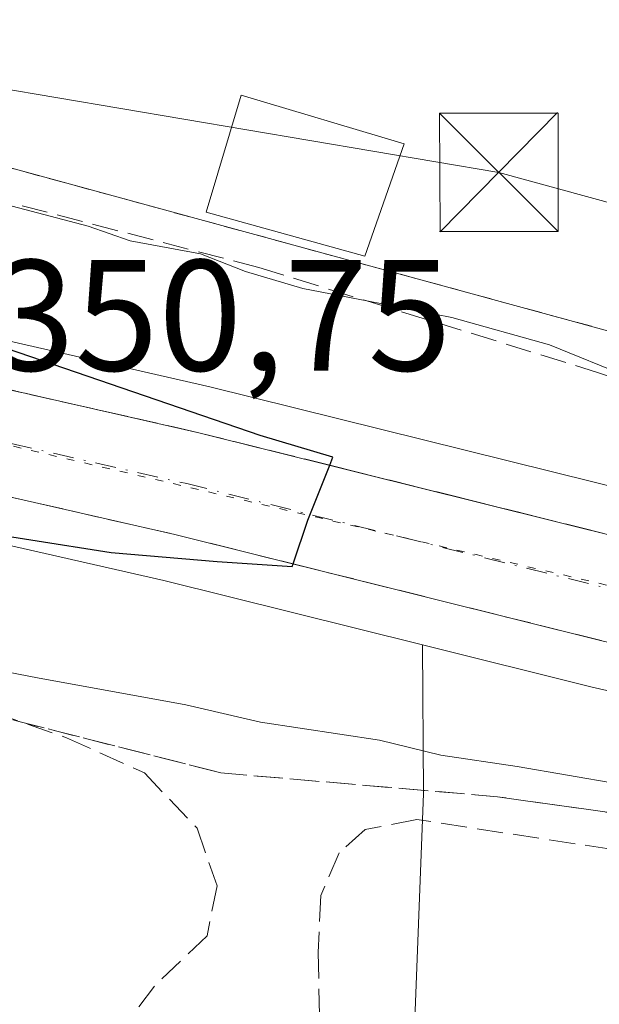
# Model space of a CAD drawing. Units: metres. Extents: x 611377 to 614842, y 4696935 to 4699304.
# Drawn here: x 612681 to 612718, y 4697756 to 4697819 of the extents above; entities that cross this region are included whole.
import ezdxf

# ---------------------------------------------------------------- set-up
doc = ezdxf.new("R2010")
doc.units = ezdxf.units.M
doc.header["$MEASUREMENT"] = 0
for name, pattern in [('DGN Style 2', [1.648017, 0.98881, -0.659207]), ('DGN Style 3', [2.307223, 1.648017, -0.659207]), ('DGN Style 4', [2.638475, 1.318413, -0.659207, 0.001648, -0.659207]), ('DGN Style 5', [1.153612, 0.494405, -0.659207])]:
    doc.linetypes.add(name, pattern=pattern)
for name, color, linetype, lineweight in [('Agrupación de edificios CxS', 7, 'Continuous', 0), ('Alambrada', 7, 'DGN Style 2', 0), ('Carretera de calzada única Cxs', 7, 'Continuous', 13), ('Carretera de calzada única eje', 7, 'DGN Style 4', 0), ('Corriente artificial lineal', 4, 'DGN Style 3', 13), ('Cultivos herbáceos CxS', 92, 'Continuous', 0), ('Curva de nivel maestra', 30, 'Continuous', 30), ('Curva de nivel normal', 30, 'Continuous', 0), ('Edificación ligera Cxs', 1, 'Continuous', 0), ('Explanada Cxs', 7, 'Continuous', 0), ('Instalación de energía eléctrica Cxs', 135, 'Continuous', 0), ('Instalación sanitaria CxS', 9, 'Continuous', 0), ('Núcleo urbano CxS', 7, 'Continuous', 0), ('Pastizal CxS', 92, 'Continuous', 0), ('Rótulo de punto de cota en terreno', 7, 'Continuous', 0), ('Senda', 7, 'DGN Style 3', 0), ('Talud superficial', 30, 'DGN Style 3', 0), ('Tendido', 6, 'Continuous', 0), ('Torre de tendido puntual', 7, 'Continuous', 0), ('Vía pecuaria eje', 92, 'DGN Style 5', 0)]:
    doc.layers.add(name, color=color, linetype=linetype, lineweight=lineweight)
doc.styles.add('Style-Arial', font='txt')

# ---------------------------------------------------------------- blocks, each defined once
blk = doc.blocks.new('*U10')
at = {"layer": 'Pastizal CxS', "color": 92, "linetype": 'Continuous', "lineweight": 0}
blk.add_polyline3d([(612656.5277, 4697676.3931, 344.8237), (612658.7975, 4697619.6069, 342.7626), (612637.5233, 4697627.4453, 344.8685), (612638.5844, 4697644.9048, 345.058), (612638.8201, 4697644.9501, 345.0601), (612646.3501, 4697644.5301, 344.9837), (612646.9701, 4697655.5201, 344.9016), (612639.4401, 4697655.9401, 345.0311), (612639.8151, 4697663.5151, 345.1226), (612640.1901, 4697671.0901, 345.2645), (612640.1758, 4697671.0905, 345.2636), (612647.5717, 4697792.7881, 345.1574), (612649.8915, 4697792.2505, 346.6536), (612650.1477, 4697792.1873, 346.8054), (612650.2361, 4697792.1591, 346.8553), (612654.5063, 4697791.1591, 348.9307), (612665.6259, 4697788.5569, 350.4624), (612690.0651, 4697783.0015, 349.812), (612706.4323, 4697778.9265, 348.9606), (612706.5011, 4697769.5219, 344.9655), (612704.3203, 4697712.8341, 343.1898), (612704.2291, 4697710.4647, 343.1821), (612688.3285, 4697694.5643, 343.0887)], close=True, dxfattribs=at)
blk = doc.blocks.new('*U35')
at = {"layer": 'Explanada Cxs', "color": 7, "linetype": 'Continuous', "lineweight": 0}
blk.add_polyline3d([(612723, 4697818.52, 344.9328), (612722.89, 4697817.84, 344.8843), (612722.38, 4697811.25, 345.7172), (612719.85, 4697798.36, 346.0604), (612663.71, 4697813.67, 345.4674), (612664.85, 4697818.93, 345.1968), (612656.67, 4697820.39, 345.0606), (612656.05, 4697831.68, 345.1039)], close=True, dxfattribs=at)
for points in [[(612668.7501, 4697817.8901, 345.497), (612665.4201, 4697818.4601, 345.2718), (612664.6201, 4697814.1201, 345.5497), (612667.8401, 4697813.4201, 345.9998)], [(612672.92, 4697815.5001, 345.7405), (612669.5401, 4697816.3501, 345.6622), (612668.74, 4697813.1701, 346.0253), (612672.1201, 4697812.3301, 346.1017)], [(612705.2801, 4697810.6601, 346.2006), (612694.9601, 4697813.7301, 345.8236), (612692.7301, 4697806.3301, 347.0669), (612702.7801, 4697803.5501, 347.0821)]]:
    blk.add_3dface(points, dxfattribs=at)
blk = doc.blocks.new('5TTEND')
at = {"layer": 'Instalación sanitaria CxS', "color": 7, "linetype": 'Continuous', "lineweight": 0}
for p, q in [((-0.375, 0.3754), (0.375, -0.3746)), ((0.372, 0.3784), (-0.372, -0.3776))]:
    blk.add_line(p, q, dxfattribs=at)
at = {"layer": 'Instalación sanitaria CxS', "color": 7, "linetype": 'Continuous', "lineweight": 0, "flags": 128}
blk.add_lwpolyline([(-0.375, -0.3746), (0.375, -0.3746), (0.375, 0.3754), (-0.375, 0.3754), (-0.372, -0.3776)], dxfattribs=at)

msp = doc.modelspace()

# ---------------------------------------------------------------- linework, layer by layer
at = {"layer": 'Agrupación de edificios CxS', "color": 7, "linetype": 'Continuous', "lineweight": 0}
msp.add_polyline3d([(612722.38, 4697811.25, 345.717), (612719.85, 4697798.36, 346.06), (612663.71, 4697813.67, 345.467), (612664.85, 4697818.93, 345.197), (612656.67, 4697820.39, 345.061), (612656.05, 4697831.68, 345.104), (612655.73, 4697837.54, 345.012), (612655.731, 4697837.547, 345.012), (612659.17, 4697863.81, 345.303), (612668.87, 4697925.36, 345.389), (612713.503, 4697917.117, 345.155), (612719.01, 4697916.1, 346.409), (612735.28, 4697911.69, 346.31), (612738.03, 4697911.24, 345.976), (612737.12, 4697905.8, 346.294), (612723.6, 4697822.23, 345.194), (612723, 4697818.52, 344.933), (612722.89, 4697817.84, 344.884), (612722.614, 4697814.273, 345.17)], close=True, dxfattribs=at)
msp.add_polyline3d([(612719.85, 4697798.36, 346.06), (612663.71, 4697813.67, 345.467), (612664.85, 4697818.93, 345.197), (612656.67, 4697820.39, 345.061)], dxfattribs=at)
msp.add_polyline3d([(612719.85, 4697798.36, 346.06), (612663.71, 4697813.67, 345.467), (612664.85, 4697818.93, 345.197), (612656.67, 4697820.39, 345.061)], dxfattribs=at)
at = {"layer": 'Alambrada', "color": 7, "linetype": 'DGN Style 2', "lineweight": 0}
msp.add_polyline3d([(612717.96, 4697909.16, 349.506), (612719.01, 4697916.1, 346.409), (612668.87, 4697925.36, 345.389), (612659.17, 4697863.81, 345.303), (612655.73, 4697837.54, 345.012), (612656.05, 4697831.68, 345.104), (612656.67, 4697820.39, 345.061), (612664.85, 4697818.93, 345.197), (612663.71, 4697813.67, 345.467), (612719.85, 4697798.36, 346.06), (612722.38, 4697811.25, 345.717), (612772.92, 4697801.58, 345.614), (612781.14, 4697799.48, 345.076), (612800.69, 4697793.19, 346.012), (612806.92, 4697790.31, 346.133), (612813.35, 4697786.77, 345.371), (612819.17, 4697782.76, 345.244), (612828.3, 4697774.91, 345.079), (612830.89, 4697771.73, 344.813)], dxfattribs=at)
at = {"layer": 'Carretera de calzada única Cxs', "color": 7, "linetype": 'Continuous', "lineweight": 13}
for points in [[(612896.5, 4697738.09, 344.382), (612863.35, 4697745.55, 344.525), (612803.46, 4697759.42, 345.184), (612757.42, 4697770.17, 347.37), (612717.87, 4697779.17, 349.129), (612690.76, 4697785.92, 350.145), (612666.3, 4697791.48, 350.862), (612650.92, 4697795.08, 349.643), (612651.145, 4697798.399, 349.791), (612651.37, 4697801.72, 349.473), (612667.78, 4697797.93, 350.891), (612692.28, 4697792.36, 350.243), (612719.33, 4697785.63, 349.057), (612758.91, 4697776.61, 347.19), (612804.96, 4697765.86, 344.979), (612825.613, 4697761.084, 344.551), (612826.41, 4697760.9, 344.539), (612837.492, 4697758.336, 344.43), (612852.825, 4697754.788, 344.392), (612864.83, 4697752.01, 344.657), (612875.29, 4697749.66, 344.795), (612879.261, 4697748.767, 344.493), (612910.76, 4697741.68, 344.397)], [(612651.37, 4697801.72, 349.473), (612667.78, 4697797.93, 350.891), (612692.28, 4697792.36, 350.243), (612719.33, 4697785.63, 349.057), (612758.91, 4697776.61, 347.19), (612804.96, 4697765.86, 344.979), (612825.613, 4697761.084, 344.551)], [(612921.212, 4697732.433, 344.384), (612909.28, 4697735.23, 344.405), (612905.28, 4697736.13, 344.383), (612896.5, 4697738.09, 344.382), (612863.35, 4697745.55, 344.525), (612803.46, 4697759.42, 345.184), (612757.42, 4697770.17, 347.37), (612717.87, 4697779.17, 349.129), (612690.76, 4697785.92, 350.145), (612666.3, 4697791.48, 350.862), (612650.92, 4697795.08, 349.643)]]:
    msp.add_polyline3d(points, dxfattribs=at)
at = {"layer": 'Carretera de calzada única eje', "color": 7, "linetype": 'DGN Style 4', "lineweight": 0}
msp.add_polyline3d([(612651.145, 4697798.399, 349.791), (612661.48, 4697796.01, 351.164), (612667.05, 4697794.71, 351.036), (612691.51, 4697789.14, 350.331), (612705.05, 4697785.76, 349.847), (612718.6, 4697782.4, 349.296), (612738.39, 4697777.9, 348.265), (612758.17, 4697773.39, 347.139), (612781.19, 4697768.01, 345.942), (612804.21, 4697762.64, 345.086), (612831.515, 4697756.318, 344.553)], dxfattribs=at)
at = {"layer": 'Corriente artificial lineal', "color": 4, "linetype": 'DGN Style 3', "lineweight": 13}
msp.add_polyline3d([(612765.245, 4697765.984, 346.276), (612759.83, 4697759.9, 344.321), (612757.14, 4697760.03, 344.218), (612706.08, 4697767.87, 344.279), (612702.8, 4697767.24, 343.812), (612701.15, 4697765.76, 343.685), (612700, 4697763.06, 343.562), (612699.83, 4697759.45, 343.507), (612701.13, 4697699.95, 343.221), (612700.46, 4697697.66, 343.26), (612697.75, 4697696.39, 343.237), (612692.84, 4697696.23, 343.157), (612676.92, 4697698.44, 343.099), (612667.91, 4697698.81, 343.238), (612666.19, 4697698.24, 343.457), (612663.91, 4697691.5, 343.663), (612661.35, 4697669.29, 343.999), (612660.91, 4697657.43, 343.798), (612661.47, 4697651.71, 343.367)], dxfattribs=at)
at = {"layer": 'Cultivos herbáceos CxS', "color": 92, "linetype": 'Continuous', "lineweight": 0}
for points in [[(612637.523, 4697627.445, 344.868), (612658.798, 4697619.607, 342.763), (612656.528, 4697676.393, 344.824), (612688.328, 4697694.564, 343.089), (612704.229, 4697710.465, 343.182), (612704.32, 4697712.834, 343.19), (612706.501, 4697769.522, 344.966), (612706.432, 4697778.927, 348.961)], [(612658.798, 4697619.607, 342.763), (612656.528, 4697676.393, 344.824), (612688.328, 4697694.564, 343.089), (612704.229, 4697710.465, 343.182), (612704.32, 4697712.834, 343.19), (612706.501, 4697769.522, 344.966), (612706.432, 4697778.927, 348.961), (612717.175, 4697776.252, 348.535), (612756.746, 4697767.247, 346.655), (612802.781, 4697756.498, 344.664), (612835.759, 4697748.861, 344.246), (612862.682, 4697742.625, 344.09), (612895.844, 4697735.163, 344.106), (612904.624, 4697733.203, 344.196), (612908.609, 4697732.306, 344.131), (612933.895, 4697726.378, 343.991), (612935.473, 4697716.477, 343.335), (612938.194, 4697699.875, 343.01), (612940.442, 4697691.087, 343.074), (612959.009, 4697687.418, 343.544), (613024.279, 4697674.462, 343.374), (613019.735, 4697610.827, 342.847)], [(612706.432, 4697778.927, 348.961), (612717.175, 4697776.252, 348.535), (612756.746, 4697767.247, 346.655), (612802.781, 4697756.498, 344.664), (612835.759, 4697748.861, 344.246), (612862.682, 4697742.625, 344.09), (612895.844, 4697735.163, 344.106), (612904.624, 4697733.203, 344.196), (612908.609, 4697732.306, 344.131), (612933.895, 4697726.378, 343.991)]]:
    msp.add_polyline3d(points, dxfattribs=at)
at = {"layer": 'Curva de nivel maestra', "color": 30, "linetype": 'Continuous', "lineweight": 30, "elevation": 350, "flags": 128}
msp.add_lwpolyline([(612650.833, 4697793.569), (612657.35, 4697790.47), (612671.44, 4697787.18), (612686.72, 4697784.77), (612693.43, 4697784.2), (612698.19, 4697783.9), (612698.243, 4697784.057), (612699.17, 4697786.82), (612700.557, 4697790.301), (612700.76, 4697790.81), (612696.15, 4697792.19), (612672.82, 4697800.18), (612661.2, 4697802.73), (612651.88, 4697803.39), (612651.406, 4697802.286)], dxfattribs=at)
at = {"layer": 'Curva de nivel normal', "color": 30, "linetype": 'Continuous', "lineweight": 0, "elevation": 345, "flags": 128}
for points in [[(612799.01, 4697769.14), (612787.65, 4697773.35), (612780.09, 4697776.46), (612770.25, 4697779.12), (612744.22, 4697787.63), (612731.55, 4697791.42), (612719.56, 4697795.85), (612714.48, 4697797.92), (612708.29, 4697799.66), (612702.907, 4697800.71), (612698.86, 4697801.5), (612695.22, 4697802.57), (612692.38, 4697803.7), (612687.92, 4697804.51), (612685.27, 4697805.45), (612680.46, 4697806.71), (612678.847, 4697807.318), (612675.92, 4697808.42), (612673.38, 4697808.74), (612672.28, 4697809.69), (612670.94, 4697811.2), (612670.48, 4697812.738)], [(612644.199, 4697794.807), (612644.2, 4697794.59), (612644.89, 4697793.79), (612648.62, 4697792.16), (612650.21, 4697789.91), (612650.9, 4697788.17), (612650.92, 4697784.93), (612651.82, 4697782.91), (612654.69, 4697781.38), (612657.516, 4697780.819), (612661.64, 4697780), (612672.64, 4697778.66), (612682.06, 4697776.84), (612691.44, 4697775.12), (612696.18, 4697774.03), (612703.71, 4697772.9), (612707.6, 4697771.94), (612712.42, 4697771.23), (612722, 4697769.57)]]:
    msp.add_lwpolyline(points, dxfattribs=at)
at = {"layer": 'Edificación ligera Cxs', "color": 1, "linetype": 'Continuous', "lineweight": 0}
msp.add_polyline3d([(612705.28, 4697810.66, 346.201), (612702.78, 4697803.55, 347.082), (612692.73, 4697806.33, 347.067), (612694.96, 4697813.73, 345.824), (612705.28, 4697810.66, 346.201)], dxfattribs=at)
msp.add_3dface([(612705.28, 4697810.66, 347.082), (612702.78, 4697803.55, 347.082), (612692.73, 4697806.33, 347.082), (612694.96, 4697813.73, 347.082)], dxfattribs=at)
at = {"layer": 'Explanada Cxs', "color": 7, "linetype": 'Continuous', "lineweight": 0, "extrusion": (0.002461, -0.000483659, 0.999997), "elevation": -419.569, "flags": 128}
msp.add_lwpolyline([(612653.346, 4697832.027), (612720.296, 4697818.867)], dxfattribs=at)
at = {"layer": 'Explanada Cxs', "color": 7, "linetype": 'Continuous', "lineweight": 0}
for points in [[(612722.38, 4697811.25, 345.717), (612719.85, 4697798.36, 346.06), (612663.71, 4697813.67, 345.467), (612664.85, 4697818.93, 345.197), (612656.67, 4697820.39, 345.061), (612656.05, 4697831.68, 345.104)], [(612705.28, 4697810.66, 346.201), (612702.78, 4697803.55, 347.082), (612692.73, 4697806.33, 347.067), (612694.96, 4697813.73, 345.824), (612705.28, 4697810.66, 346.201)]]:
    msp.add_polyline3d(points, dxfattribs=at)
at = {"layer": 'Instalación de energía eléctrica Cxs', "color": 135, "linetype": 'Continuous', "lineweight": 0}
msp.add_polyline3d([(612705.28, 4697810.66, 346.201), (612702.78, 4697803.55, 347.082), (612692.73, 4697806.33, 347.067), (612694.96, 4697813.73, 345.824), (612705.28, 4697810.66, 346.201)], dxfattribs=at)
msp.add_polyline3d([(612705.28, 4697810.66, 346.201), (612702.78, 4697803.55, 347.082), (612692.73, 4697806.33, 347.067), (612694.96, 4697813.73, 345.824), (612705.28, 4697810.66, 346.201)], dxfattribs=at)
msp.add_3dface([(612705.28, 4697810.66, 346.201), (612702.78, 4697803.55, 347.082), (612692.73, 4697806.33, 347.067), (612694.96, 4697813.73, 345.824)], dxfattribs=at)
at = {"layer": 'Núcleo urbano CxS', "color": 7, "linetype": 'Continuous', "lineweight": 0}
msp.add_polyline3d([(612793.713, 4697797.69, 344.659), (612774.64, 4697778.179, 344.93), (612774.381, 4697776.079, 345.327), (612769.7, 4697777.172, 345.355), (612759.584, 4697779.533, 345.778), (612720.026, 4697788.548, 347.69), (612692.975, 4697795.279, 348.544), (612668.45, 4697800.854, 349.075), (612652.045, 4697804.643, 345.222), (612652.041, 4697804.644, 345.221), (612648.344, 4697805.493, 344.794), (612648.44, 4697807.079, 344.752), (612649.189, 4697819.403, 344.812), (612649.577, 4697825.78, 344.957), (612649.577, 4697825.785, 344.957), (612654.732, 4697928.52, 345.776), (612654.884, 4697931.558, 345.822), (612742.249, 4697915.123, 345.251), (612740.966, 4697905.323, 345.075), (612729.747, 4697819.659, 344.739), (612752.255, 4697812.991, 344.704), (612775.774, 4697806.023, 344.649), (612796, 4697800.03, 344.648)], close=True, dxfattribs=at)
for points in [[(612802.781, 4697756.498, 344.664), (612756.746, 4697767.247, 346.655), (612717.175, 4697776.252, 348.535), (612706.432, 4697778.927, 348.961), (612690.065, 4697783.001, 349.812), (612665.626, 4697788.557, 350.462), (612654.506, 4697791.159, 348.931), (612650.236, 4697792.159, 346.855), (612650.148, 4697792.187, 346.805), (612649.891, 4697792.25, 346.654), (612647.572, 4697792.788, 345.157), (612648.344, 4697805.493, 344.794), (612652.041, 4697804.644, 345.221), (612652.045, 4697804.643, 345.222), (612668.45, 4697800.854, 349.075), (612692.975, 4697795.279, 348.544), (612720.026, 4697788.548, 347.69), (612759.584, 4697779.533, 345.778), (612769.7, 4697777.172, 345.355), (612774.381, 4697776.079, 345.327), (612805.639, 4697768.782, 344.529)], [(612648.344, 4697805.493, 344.794), (612652.041, 4697804.644, 345.221), (612652.045, 4697804.643, 345.222), (612668.45, 4697800.854, 349.075), (612692.975, 4697795.279, 348.544), (612720.026, 4697788.548, 347.69), (612759.584, 4697779.533, 345.778), (612769.7, 4697777.172, 345.355), (612774.381, 4697776.079, 345.327)], [(612648.344, 4697805.493, 344.794), (612652.041, 4697804.644, 345.221), (612652.045, 4697804.643, 345.222), (612668.45, 4697800.854, 349.075), (612692.975, 4697795.279, 348.544), (612720.026, 4697788.548, 347.69), (612759.584, 4697779.533, 345.778), (612769.7, 4697777.172, 345.355), (612774.381, 4697776.079, 345.327)], [(612647.572, 4697792.788, 345.157), (612649.891, 4697792.25, 346.654), (612650.148, 4697792.187, 346.805), (612650.236, 4697792.159, 346.855), (612654.506, 4697791.159, 348.931), (612665.626, 4697788.557, 350.462), (612690.065, 4697783.001, 349.812), (612706.432, 4697778.927, 348.961)], [(612706.432, 4697778.927, 348.961), (612717.175, 4697776.252, 348.535), (612756.746, 4697767.247, 346.655), (612802.781, 4697756.498, 344.664), (612835.759, 4697748.861, 344.246), (612862.682, 4697742.625, 344.09), (612895.844, 4697735.163, 344.106), (612904.624, 4697733.203, 344.196), (612908.609, 4697732.306, 344.131), (612933.895, 4697726.378, 343.991)]]:
    msp.add_polyline3d(points, dxfattribs=at)
at = {"layer": 'Pastizal CxS', "color": 92, "linetype": 'Continuous', "lineweight": 0}
for points in [[(612647.572, 4697792.788, 345.157), (612649.891, 4697792.25, 346.654), (612650.148, 4697792.187, 346.805), (612650.236, 4697792.159, 346.855), (612654.506, 4697791.159, 348.931), (612665.626, 4697788.557, 350.462), (612690.065, 4697783.001, 349.812), (612706.432, 4697778.927, 348.961)], [(612637.523, 4697627.445, 344.868), (612658.798, 4697619.607, 342.763), (612656.528, 4697676.393, 344.824), (612688.328, 4697694.564, 343.089), (612704.229, 4697710.465, 343.182), (612704.32, 4697712.834, 343.19), (612706.501, 4697769.522, 344.966), (612706.432, 4697778.927, 348.961)]]:
    msp.add_polyline3d(points, dxfattribs=at)
at = {"layer": 'Senda', "color": 7, "linetype": 'DGN Style 3', "lineweight": 0}
msp.add_polyline3d([(612647.482, 4697778.735, 344.957), (612650.723, 4697777.324, 345.001), (612653.581, 4697777.324, 345.075), (612657.55, 4697777.006, 345.193), (612661.36, 4697777.165, 344.951), (612667.551, 4697777.324, 345.114), (612672.155, 4697777.006, 345.208), (612677.076, 4697775.419, 345.076), (612683.902, 4697773.038, 344.573), (612688.823, 4697770.815, 344.271), (612692.157, 4697767.322, 343.77), (612693.427, 4697763.671, 343.719), (612692.792, 4697760.496, 343.631), (612689.458, 4697757.321, 343.753), (612685.331, 4697751.765, 343.716), (612683.109, 4697747.955, 343.554), (612681.997, 4697743.351, 343.381), (612680.886, 4697735.89, 343.288), (612680.41, 4697728.905, 343.251)], dxfattribs=at)
at = {"layer": 'Talud superficial', "color": 30, "linetype": 'DGN Style 3', "lineweight": 0}
for points in [[(612800.965, 4697768.231, 345.281), (612814.72, 4697763.6, 344.692), (612805.21, 4697765.802, 344.97), (612804.96, 4697765.86, 344.979), (612758.91, 4697776.61, 347.19), (612719.33, 4697785.63, 349.057), (612700.557, 4697790.301, 349.751), (612692.28, 4697792.36, 350.243), (612667.78, 4697797.93, 350.891), (612651.37, 4697801.72, 349.473), (612651.406, 4697802.286, 349.41), (612651.48, 4697803.43, 348.822), (612652.94, 4697805.24, 348.092), (612658.42, 4697812.05, 345.731), (612675.23, 4697808.26, 346.454), (612678.847, 4697807.318, 346.902), (612696.07, 4697802.83, 346.795), (612702.907, 4697800.71, 346.816), (612717.52, 4697796.18, 346.384), (612741.99, 4697787.73, 345.769), (612762.83, 4697781.08, 345.958), (612787.9, 4697772.63, 345.424)], [(612815.02, 4697756.74, 344.919), (612799.68, 4697756.32, 344.801), (612774.01, 4697759.34, 345.216), (612755.58, 4697762.36, 347.238), (612736.85, 4697765.68, 345.478), (612711.18, 4697769.31, 345.323), (612693.66, 4697770.82, 344.391), (612678.25, 4697774.74, 344.923), (612661.03, 4697778.97, 345.518), (612657.516, 4697780.819, 346.087), (612655.29, 4697781.99, 346.058), (612653.23, 4697783.22, 346.132), (612651.07, 4697790.16, 348.42), (612650.82, 4697793.34, 349.496), (612650.833, 4697793.569, 349.515), (612650.92, 4697795.08, 349.643), (612655.19, 4697794.08, 350.946), (612666.3, 4697791.48, 350.862), (612690.76, 4697785.92, 350.145), (612698.243, 4697784.057, 349.94), (612717.87, 4697779.17, 349.129), (612757.42, 4697770.17, 347.37), (612802.724, 4697759.592, 345.083), (612803.46, 4697759.42, 345.184)]]:
    msp.add_polyline3d(points, close=True, dxfattribs=at)
for points in [[(612675.23, 4697808.26, 345.175), (612678.847, 4697807.318, 345.432), (612696.07, 4697802.83, 344.96), (612702.907, 4697800.71, 345.11), (612717.52, 4697796.18, 345.28), (612741.99, 4697787.73, 345.039), (612762.83, 4697781.08, 344.962), (612787.9, 4697772.63, 344.673), (612800.965, 4697768.231, 344.697), (612814.72, 4697763.6, 344.548)], [(612651.37, 4697801.72, 345.846), (612667.78, 4697797.93, 350.504), (612692.28, 4697792.36, 349.879), (612700.557, 4697790.301, 349.32), (612719.33, 4697785.63, 348.634), (612758.91, 4697776.61, 346.675), (612804.96, 4697765.86, 344.769), (612805.21, 4697765.802, 344.765), (612814.72, 4697763.6, 344.548)], [(612655.19, 4697794.08, 349.939), (612666.3, 4697791.48, 350.86), (612690.76, 4697785.92, 350.151), (612698.243, 4697784.057, 349.96), (612717.87, 4697779.17, 349.106), (612757.42, 4697770.17, 346.999), (612802.724, 4697759.592, 344.969), (612803.46, 4697759.42, 344.948), (612815.02, 4697756.74, 344.71)], [(612653.23, 4697783.22, 345.397), (612655.29, 4697781.99, 345.596), (612657.516, 4697780.819, 345.745), (612661.03, 4697778.97, 345.507), (612678.25, 4697774.74, 344.89), (612693.66, 4697770.82, 344.404), (612711.18, 4697769.31, 345.255), (612736.85, 4697765.68, 345.585), (612755.58, 4697762.36, 344.711), (612774.01, 4697759.34, 344.584), (612799.68, 4697756.32, 344.598), (612815.02, 4697756.74, 344.71)]]:
    msp.add_polyline3d(points, dxfattribs=at)
at = {"layer": 'Tendido', "color": 6, "linetype": 'Continuous', "lineweight": 0}
msp.add_polyline3d([(612660.474, 4697814.311, 345.306), (612663.379, 4697816.954, 345.166), (612711.266, 4697808.852, 345.191), (612758.37, 4697795.949, 344.751), (612807.899, 4697781.749, 345.952), (612864.785, 4697765.477, 346.587), (612918.098, 4697749.205, 344.712), (612998.4, 4697729.494, 346.246), (613041.607, 4697717.904, 345.204), (613101.006, 4697702.498, 345.639)], dxfattribs=at)
at = {"layer": 'Vía pecuaria eje', "color": 92, "linetype": 'DGN Style 5', "lineweight": 0}
msp.add_polyline3d([(613289.519, 4697656.581, 345.485), (613253.769, 4697659.5, 345.303), (613178.255, 4697674.821, 344.03), (613161.454, 4697679.251, 345.677), (613138.127, 4697685.401, 346.985), (613004.611, 4697716.773, 347.4), (612823.671, 4697757.996, 344.623), (612653.767, 4697797.771, 350.901), (612541.316, 4697822.93, 351.442), (612536.237, 4697820.078, 351.452)], dxfattribs=at)

# ---------------------------------------------------------------- block references
at = {"layer": 'Explanada Cxs', "color": 7, "linetype": 'Continuous', "lineweight": 0}
msp.add_blockref('*U35', (0, 0), dxfattribs=at)
at = {"layer": 'Pastizal CxS', "color": 92, "linetype": 'Continuous', "lineweight": 0}
msp.add_blockref('*U10', (0, 0), dxfattribs=at)
at = {"layer": 'Torre de tendido puntual', "color": 7, "linetype": 'Continuous', "lineweight": 0, "xscale": 10, "yscale": 10, "zscale": 10}
msp.add_blockref('5TTEND', (612711.266, 4697808.852, 345.191), dxfattribs=at)

# ---------------------------------------------------------------- texts
at = {"layer": 'Rótulo de punto de cota en terreno', "color": 7, "linetype": 'Continuous', "lineweight": 0, "style": 'Style-Arial'}
msp.add_text('350,75', height=7, dxfattribs=at).set_placement((612679.118, 4697796.298))

doc.saveas('drawing.dxf')
